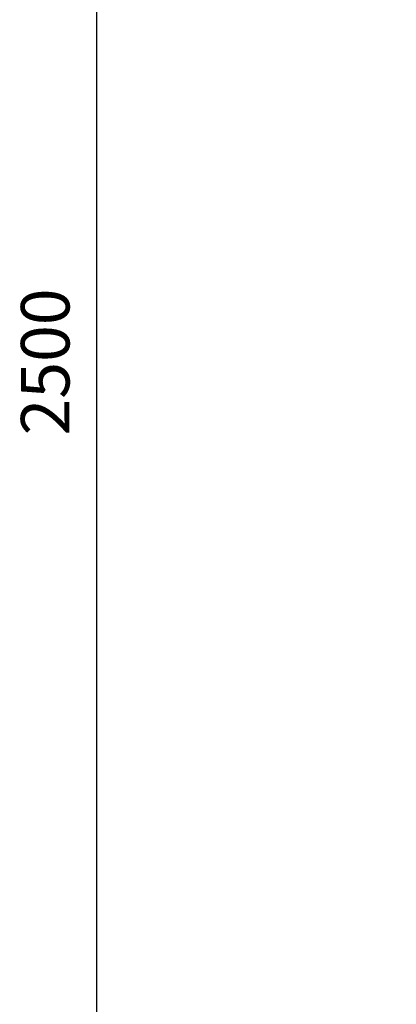
# Model space of a CAD drawing. Extents: x 15717 to 20064, y 8129 to 12743.
# Drawn here: x 15717 to 15988, y 10487 to 11197 of the extents above; entities that cross this region are included whole.
import ezdxf

# ---------------------------------------------------------------- set-up
doc = ezdxf.new("R2010")
doc.units = 0
doc.header["$LTSCALE"] = 20
doc.linetypes.add('AUSGEZOGEN', pattern=[0])
doc.layers.get('DEFPOINTS').update_dxf_attribs({"color": 1, "linetype": 'AUSGEZOGEN'})
doc.layers.add('AM_5', color=3, linetype='CONTINUOUS')
doc.styles.get("Standard").update_dxf_attribs({"font": 'ISOCP.SHX', "bigfont": 'bigfont.shx'})
doc.dimstyles.new('AM_ISO$0', dxfattribs={"dimtxt": 3.5, "dimasz": 2.5, "dimexe": 1, "dimexo": 1, "dimgap": 1.5, "dimtad": 1, "dimtxsty": 'STANDARD', "dimcen": 0, "dimclrd": 256, "dimclre": 256, "dimclrt": 2, "dimazin": 3, "dimtp": 0.1, "dimtm": 0.1, "dimtfac": 0.71, "dimtdec": 3, "dimtmove": 0, "dimatfit": 3})

# ---------------------------------------------------------------- blocks, each defined once
blk = doc.blocks.new('*D138')
at = {"layer": 'AM_5'}
for p, q in [((16239.15, 12152.85), (15762.01, 12152.85)), ((15772.01, 12127.85), (15772.01, 9677.85)), ((15986.13, 9652.85), (15762.01, 9652.85))]:
    blk.add_line(p, q, dxfattribs=at)
for points in [[(15767.84, 12127.85), (15776.17, 12127.85), (15772.01, 12152.85)], [(15767.84, 9677.85), (15776.17, 9677.85), (15772.01, 9652.85)]]:
    blk.add_solid(points, dxfattribs=at)
at = {"layer": 'DEFPOINTS', "color": 0}
for p in [(16249.15, 12152.85), (15772.01, 9652.85), (15996.13, 9652.85)]:
    blk.add_point(p, dxfattribs=at)
at = {"layer": 'AM_5', "color": 2, "insert": (15739.5, 10950.41), "char_height": 35, "attachment_point": 5, "rotation": 90}
blk.add_mtext('2500', dxfattribs=at)

msp = doc.modelspace()

# ---------------------------------------------------------------- dimensions: what is measured, and where the dimension line sits
at = {"layer": 'AM_5'}
dim = msp.add_linear_dim(base=(15772.01, 9652.85), p1=(16249.15, 12152.85), p2=(15996.13, 9652.85), angle=90, dimstyle='AM_ISO$0', override={"dimscale": 10, "dimdec": 0, "dimarcsym": 0}, dxfattribs=at)
dim.commit()
dim.dimension.update_dxf_attribs({"geometry": '*D138', "text_midpoint": (15772.01, 10950.41), "dimtype": 160})

doc.saveas('drawing.dxf')
